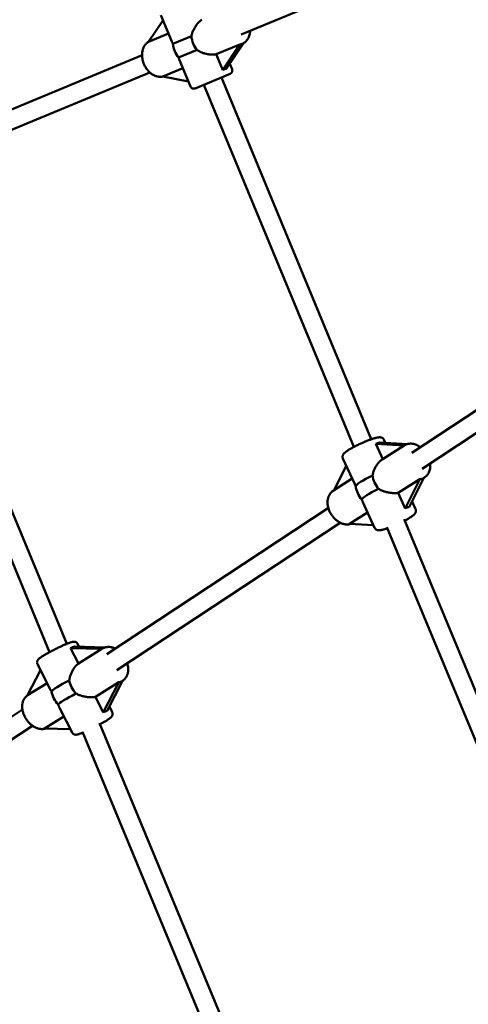
# Model space of a CAD drawing. Extents: x 1624 to 13365, y -153 to 18784.
# Drawn here: x 4824 to 5203, y 5120 to 5950 of the extents above; entities that cross this region are included whole.
import ezdxf

# ---------------------------------------------------------------- set-up
doc = ezdxf.new("R2010")
doc.units = 0
doc.header["$LTSCALE"] = 90.909091
doc.layers.add('Kóta (ISO)', color=7, linetype='Continuous', lineweight=25)
doc.layers.add('Viditelná (ISO)', color=7, linetype='Continuous', lineweight=50)
doc.styles.add('Text poznámky (DIN)', font='isocpeur.ttf')
doc.dimstyles.new('Výchozí (DIN)', dxfattribs={"dimscale": 90.909091, "dimtxt": 3.5, "dimasz": 2.5, "dimexe": 3.175, "dimexo": 0.8, "dimgap": 0.8, "dimtad": 1, "dimdec": 1, "dimlfac": 0.001, "dimrnd": 1e-08, "dimtxsty": 'Text poznámky (DIN)', "dimcen": 0.09, "dimdle": 10, "dimclrd": 256, "dimclre": 256, "dimclrt": 256, "dimadec": 0, "dimazin": 0, "dimtfac": 1, "dimtofl": 0, "dimtmove": 0, "dimatfit": 3, "dimfxl": 0, "dimtolj": 1, "dimtzin": 0, "dimlwd": -1, "dimlwe": -1, "dimarcsym": 0})

# ---------------------------------------------------------------- blocks, each defined once
blk = doc.blocks.new('*D8')
at = {"layer": 'Defpoints', "color": 0}
for p in [(1624.13, 6705.18), (12064.13, 6705.18), (12064.13, 341.54)]:
    blk.add_point(p, dxfattribs=at)
at = {"layer": 'Kóta (ISO)'}
for p, q in [((1624.13, 6632.45), (1624.13, 52.91)), ((12064.13, 6632.45), (12064.13, 52.91)), ((1851.4, 341.54), (11836.86, 341.54))]:
    blk.add_line(p, q, dxfattribs=at)
for points in [[(1851.4, 379.42), (1851.4, 303.66), (1624.13, 341.54)], [(11836.86, 379.42), (11836.86, 303.66), (12064.13, 341.54)]]:
    blk.add_solid(points, dxfattribs=at)
at = {"layer": 'Kóta (ISO)', "insert": (6263.45, 796.09), "char_height": 318.182, "attachment_point": 1, "style": 'Text poznámky (DIN)'}
blk.add_mtext('\\A1;10,4 m', dxfattribs=at)

msp = doc.modelspace()

# ---------------------------------------------------------------- linework, layer by layer
at = {"layer": 'Viditelná (ISO)'}
for p, q in [((5010.9, 5937.67), (5213.17, 6021.57)), ((4943.28, 5954.04), (4952.46, 5931.87)), ((4932.86, 5931.65), (4945.04, 5949.8)), ((4949.67, 5938.61), (4932.86, 5931.65)), ((4968.95, 5936.25), (4953.4, 5929.81)), ((4989.87, 5921.05), (5009.96, 5929.37)), ((5009.96, 5929.37), (4995.4, 5907.69)), ((4998.7, 5909.06), (5013.18, 5930.64)), ((5011.4, 5929.76), (5011.78, 5929.91)), ((4958.18, 5918.27), (4973.73, 5924.71)), ((4995.4, 5907.69), (4989.87, 5921.05)), ((4725.26, 5836.51), (4927.34, 5920.33)), ((4958.97, 5916.15), (4968.15, 5893.99)), ((5001.38, 5913.06), (5003.26, 5908.53)), ((4731.39, 5821.73), (4933.9, 5905.73)), ((4944.95, 5902.45), (4961.76, 5909.41)), ((5001.64, 5904.61), (4972.07, 5892.36)), ((4966.4, 5898.23), (4944.95, 5902.45)), ((4994.25, 5901.55), (5120.66, 5596.37)), ((4979.46, 5895.42), (5106.01, 5589.91)), ((4714.61, 5784.01), (4863.77, 5423.89)), ((4699.83, 5777.89), (4849.35, 5416.91)), ((5155, 5585), (5342.43, 5708.57)), ((5163.71, 5571.58), (5351.08, 5695.1)), ((5130.37, 5579.66), (5124.47, 5592.59)), ((5124.47, 5592.59), (5148.57, 5591.26)), ((5151.15, 5592.38), (5127.94, 5593.66)), ((5129.96, 5579.4), (5148.44, 5591.19)), ((5131.39, 5596.02), (5132.59, 5593.4)), ((5096.82, 5580.24), (5106.77, 5558.44)), ((5089.38, 5553.52), (5099.66, 5574.03)), ((5152.8, 5539.2), (5165.19, 5563.93)), ((5165.18, 5563.91), (5165.65, 5564.21)), ((5104.59, 5563.22), (5088.72, 5553.1)), ((5143.39, 5551.17), (5161.72, 5562.86)), ((5161.72, 5562.86), (5149.34, 5538.13)), ((5149.34, 5538.13), (5143.39, 5551.17)), ((5113.62, 5543.45), (5123.57, 5521.66)), ((5155.17, 5543.93), (5158.14, 5537.44)), ((4897.51, 5415.25), (5084.5, 5538.52)), ((5102.38, 5525.01), (5117.6, 5534.72)), ((4906.14, 5401.77), (5094.59, 5526.01)), ((5122.54, 5523.9), (5102.38, 5525.01)), ((5133.97, 5522.41), (5273.32, 5185.99)), ((5148.54, 5529.06), (5288.34, 5191.53)), ((4874.17, 5421.43), (4872.92, 5423.91)), ((4873.68, 5407.2), (4867.03, 5420.32)), ((4867.03, 5420.32), (4893.5, 5419.53)), ((4895.96, 5420.78), (4870.21, 5421.55)), ((4893.5, 5419.53), (4873.68, 5407.2)), ((4893.67, 5419.65), (4894.06, 5419.89)), ((4849.41, 5386.25), (4839.03, 5406.71)), ((4830.73, 5380.47), (4841.64, 5401.57)), ((4847.16, 5390.69), (4830.73, 5380.47)), ((4887.92, 5379.14), (4907.74, 5391.47)), ((4907.74, 5391.47), (4894.58, 5366.03)), ((4897.77, 5367.26), (4910.92, 5392.69)), ((4910.58, 5392.48), (4910.97, 5392.72)), ((4894.58, 5366.03), (4887.92, 5379.14)), ((4641.04, 5246.17), (4826.42, 5368.38)), ((4868.32, 5349), (4857.93, 5369.46)), ((4902.2, 5366.2), (4899.74, 5371.06)), ((4845.11, 5352.5), (4861.4, 5362.63)), ((4891.46, 5357.04), (5054.92, 4962.42)), ((4648.7, 5232.05), (4834.88, 5354.79)), ((4866.87, 5351.85), (4845.11, 5352.5)), ((4877.15, 5349.78), (5041.17, 4953.8))]:
    msp.add_line(p, q, dxfattribs=at)
at = {"layer": 'Viditelná (ISO)', "flags": 128}
for points in [[(4968.95, 5936.25), (4969.11, 5936.97), (4969.29, 5937.69), (4969.51, 5938.4), (4969.74, 5939.1), (4970, 5939.8), (4970.28, 5940.48), (4970.58, 5941.15), (4970.89, 5941.81), (4971.22, 5942.45), (4971.55, 5943.07), (4971.91, 5943.69), (4972.29, 5944.31), (4972.68, 5944.91), (4973.09, 5945.51), (4973.52, 5946.09), (4973.96, 5946.65), (4974.41, 5947.2), (4974.88, 5947.72), (4975.35, 5948.22), (4975.83, 5948.69), (4976.31, 5949.13), (4976.8, 5949.54), (4977.29, 5949.91), (4977.77, 5950.25)], [(5018.54, 5940.83), (5018.47, 5939.95), (5018.35, 5939.08), (5018.19, 5938.22), (5017.98, 5937.38), (5017.73, 5936.56), (5017.42, 5935.76), (5017.07, 5934.99), (5016.66, 5934.25), (5016.21, 5933.55), (5015.71, 5932.88), (5015.16, 5932.25), (5014.57, 5931.68), (5013.93, 5931.15), (5013.24, 5930.68), (5012.53, 5930.26), (5011.78, 5929.91)], [(4932.97, 5931.82), (4932.44, 5931.49), (4931.94, 5931.12), (4931.45, 5930.73), (4930.99, 5930.31), (4930.56, 5929.86), (4930.16, 5929.38), (4929.78, 5928.88), (4929.43, 5928.36), (4929.1, 5927.82), (4928.8, 5927.26), (4928.54, 5926.69), (4928.3, 5926.09), (4928.08, 5925.49), (4927.9, 5924.87), (4927.74, 5924.24), (4927.6, 5923.6), (4927.5, 5922.95), (4927.42, 5922.29), (4927.37, 5921.63), (4927.34, 5920.96), (4927.34, 5920.29), (4927.36, 5919.61), (4927.41, 5918.93), (4927.48, 5918.25), (4927.58, 5917.57), (4927.7, 5916.89), (4927.84, 5916.22), (4928.01, 5915.54), (4928.2, 5914.87), (4928.41, 5914.21), (4928.65, 5913.55), (4928.9, 5912.9), (4929.18, 5912.26), (4929.48, 5911.63), (4929.8, 5911.01), (4930.14, 5910.41), (4930.49, 5909.81), (4930.87, 5909.23), (4931.26, 5908.67), (4931.68, 5908.12), (4932.11, 5907.58), (4932.55, 5907.07), (4933.02, 5906.58), (4933.49, 5906.1), (4933.99, 5905.65), (4934.49, 5905.22), (4935.01, 5904.81), (4935.55, 5904.42), (4936.09, 5904.07), (4936.65, 5903.73), (4937.22, 5903.43), (4937.8, 5903.15), (4938.39, 5902.9), (4938.99, 5902.68), (4939.59, 5902.5), (4940.2, 5902.34), (4940.82, 5902.22), (4941.44, 5902.14), (4942.06, 5902.09), (4942.69, 5902.08), (4943.31, 5902.1), (4943.93, 5902.17), (4944.54, 5902.27), (4945.15, 5902.41)], [(4952.46, 5931.87), (4952.49, 5931.79), (4952.53, 5931.71), (4952.56, 5931.62), (4952.6, 5931.54), (4952.64, 5931.46), (4952.67, 5931.37), (4952.71, 5931.29), (4952.75, 5931.2), (4952.79, 5931.12), (4952.83, 5931.03), (4952.86, 5930.95), (4952.9, 5930.86), (4952.94, 5930.78), (4952.98, 5930.69), (4953.02, 5930.6), (4953.06, 5930.52), (4953.11, 5930.43), (4953.15, 5930.34), (4953.19, 5930.25), (4953.23, 5930.17), (4953.27, 5930.08), (4953.32, 5929.99), (4953.36, 5929.9), (4953.4, 5929.81)], [(4989.87, 5921.05), (4989.28, 5920.95), (4988.67, 5920.87), (4988.04, 5920.81), (4987.38, 5920.78), (4986.71, 5920.78), (4986.03, 5920.8), (4985.33, 5920.84), (4984.63, 5920.9), (4983.92, 5920.99), (4983.21, 5921.1), (4982.49, 5921.23), (4981.79, 5921.38), (4981.08, 5921.55), (4980.39, 5921.73), (4979.71, 5921.93), (4979.03, 5922.16), (4978.35, 5922.4), (4977.66, 5922.66), (4976.98, 5922.95), (4976.31, 5923.26), (4975.64, 5923.59), (4974.99, 5923.94), (4974.35, 5924.32), (4973.73, 5924.71)], [(4958.18, 5918.27), (4958.21, 5918.18), (4958.25, 5918.09), (4958.28, 5917.99), (4958.31, 5917.9), (4958.34, 5917.81), (4958.38, 5917.72), (4958.41, 5917.63), (4958.44, 5917.54), (4958.47, 5917.45), (4958.51, 5917.36), (4958.54, 5917.27), (4958.57, 5917.18), (4958.6, 5917.09), (4958.64, 5917), (4958.67, 5916.91), (4958.7, 5916.83), (4958.74, 5916.74), (4958.77, 5916.66), (4958.8, 5916.57), (4958.84, 5916.48), (4958.87, 5916.4), (4958.9, 5916.32), (4958.94, 5916.23), (4958.97, 5916.15)], [(5096.82, 5580.24), (5096.71, 5580.52), (5096.63, 5580.8), (5096.57, 5581.08), (5096.53, 5581.35), (5096.52, 5581.61), (5096.53, 5581.86), (5096.56, 5582.09), (5096.59, 5582.31), (5096.69, 5582.69), (5096.81, 5583.02), (5096.95, 5583.31), (5097.09, 5583.55), (5097.23, 5583.77), (5097.37, 5583.98), (5097.66, 5584.33), (5097.97, 5584.65), (5098.28, 5584.96), (5098.62, 5585.25), (5098.97, 5585.54), (5099.34, 5585.84), (5099.74, 5586.13), (5100.16, 5586.43), (5100.61, 5586.74), (5101.08, 5587.05), (5101.58, 5587.37), (5102.1, 5587.69), (5102.64, 5588.02), (5103.2, 5588.35), (5103.78, 5588.68), (5104.39, 5589.03), (5105.01, 5589.37), (5105.65, 5589.72), (5106.31, 5590.07), (5106.98, 5590.42), (5107.66, 5590.77), (5108.36, 5591.11), (5109.06, 5591.46), (5109.78, 5591.81), (5110.5, 5592.15), (5111.23, 5592.5), (5111.96, 5592.83), (5112.69, 5593.16), (5113.43, 5593.49), (5114.16, 5593.81), (5114.89, 5594.12), (5115.62, 5594.43), (5116.34, 5594.73), (5117.05, 5595.01), (5117.75, 5595.29), (5118.45, 5595.56), (5119.13, 5595.81), (5119.79, 5596.06), (5120.45, 5596.29), (5121.09, 5596.51), (5121.71, 5596.72), (5122.31, 5596.92), (5122.89, 5597.1), (5123.45, 5597.26), (5124, 5597.41), (5124.52, 5597.55), (5125.02, 5597.67), (5125.51, 5597.78), (5125.98, 5597.87), (5126.43, 5597.95), (5126.87, 5598.01), (5127.3, 5598.05), (5127.74, 5598.07), (5128.21, 5598.05), (5128.71, 5597.99), (5128.99, 5597.94), (5129.29, 5597.85), (5129.62, 5597.73), (5129.98, 5597.55), (5130.36, 5597.3), (5130.55, 5597.14), (5130.74, 5596.97), (5130.92, 5596.76), (5131.1, 5596.53), (5131.25, 5596.29), (5131.39, 5596.02)], [(5148.44, 5591.19), (5148.83, 5591.42), (5149.22, 5591.63), (5149.62, 5591.83), (5150.04, 5592), (5150.46, 5592.16), (5150.88, 5592.3), (5151.32, 5592.42), (5151.76, 5592.52), (5152.65, 5592.66), (5153.55, 5592.73), (5154.45, 5592.72), (5155.36, 5592.65), (5156.27, 5592.5), (5157.17, 5592.29), (5158.06, 5592.01), (5158.93, 5591.68), (5159.79, 5591.28), (5160.64, 5590.84), (5161.46, 5590.34), (5162.26, 5589.79)], [(5121.79, 5565.85), (5121.91, 5566.55), (5122.07, 5567.25), (5122.25, 5567.94), (5122.45, 5568.63), (5122.68, 5569.31), (5122.92, 5569.97), (5123.18, 5570.63), (5123.46, 5571.27), (5123.76, 5571.89), (5124.06, 5572.5), (5124.39, 5573.09), (5124.73, 5573.68), (5125.09, 5574.27), (5125.47, 5574.84), (5125.87, 5575.4), (5126.28, 5575.94), (5126.7, 5576.47), (5127.14, 5576.97), (5127.59, 5577.45), (5128.05, 5577.9), (5128.52, 5578.32), (5129, 5578.71), (5129.48, 5579.07), (5129.96, 5579.4)], [(5170.42, 5576), (5170.5, 5575.12), (5170.53, 5574.25), (5170.51, 5573.39), (5170.45, 5572.54), (5170.33, 5571.69), (5170.17, 5570.87), (5169.95, 5570.06), (5169.68, 5569.27), (5169.36, 5568.5), (5168.98, 5567.77), (5168.55, 5567.07), (5168.07, 5566.4), (5167.53, 5565.78), (5166.95, 5565.2), (5166.32, 5564.68), (5165.65, 5564.21)], [(5106.77, 5558.44), (5106.8, 5558.38), (5106.83, 5558.31), (5106.86, 5558.25), (5106.9, 5558.18), (5106.93, 5558.11), (5106.96, 5558.05), (5106.99, 5557.98), (5107.02, 5557.91), (5107.06, 5557.85), (5107.09, 5557.78), (5107.13, 5557.71), (5107.16, 5557.64), (5107.19, 5557.57), (5107.23, 5557.5), (5107.26, 5557.44), (5107.3, 5557.37), (5107.34, 5557.3), (5107.37, 5557.23), (5107.41, 5557.16), (5107.45, 5557.09), (5107.48, 5557.02), (5107.52, 5556.94), (5107.56, 5556.87), (5107.6, 5556.8)], [(5088.72, 5553.1), (5088.21, 5552.75), (5087.72, 5552.37), (5087.26, 5551.96), (5086.83, 5551.52), (5086.42, 5551.05), (5086.04, 5550.56), (5085.69, 5550.05), (5085.38, 5549.52), (5085.09, 5548.97), (5084.83, 5548.4), (5084.6, 5547.81), (5084.41, 5547.22), (5084.24, 5546.61), (5084.1, 5545.99), (5083.99, 5545.36), (5083.91, 5544.73), (5083.86, 5544.08), (5083.84, 5543.44), (5083.84, 5542.78), (5083.87, 5542.13), (5083.93, 5541.47), (5084.01, 5540.81), (5084.12, 5540.15), (5084.26, 5539.5), (5084.41, 5538.84), (5084.6, 5538.19), (5084.8, 5537.54), (5085.03, 5536.89), (5085.28, 5536.26), (5085.56, 5535.62), (5085.86, 5535), (5086.17, 5534.39), (5086.51, 5533.78), (5086.87, 5533.19), (5087.24, 5532.6), (5087.64, 5532.04), (5088.05, 5531.48), (5088.48, 5530.94), (5088.93, 5530.41), (5089.39, 5529.91), (5089.87, 5529.42), (5090.36, 5528.94), (5090.87, 5528.49), (5091.39, 5528.06), (5091.92, 5527.65), (5092.47, 5527.26), (5093.02, 5526.89), (5093.59, 5526.54), (5094.17, 5526.22), (5094.75, 5525.93), (5095.34, 5525.66), (5095.94, 5525.42), (5096.55, 5525.21), (5097.16, 5525.02), (5097.78, 5524.87), (5098.4, 5524.75), (5099.02, 5524.65), (5099.65, 5524.59), (5100.27, 5524.57), (5100.9, 5524.57), (5101.52, 5524.62), (5102.13, 5524.69), (5102.74, 5524.81), (5103.34, 5524.96)], [(5143.39, 5551.17), (5142.78, 5551.09), (5142.14, 5551.03), (5141.49, 5551), (5140.82, 5550.98), (5140.13, 5550.99), (5139.42, 5551.02), (5138.71, 5551.06), (5137.99, 5551.13), (5137.27, 5551.21), (5136.54, 5551.31), (5135.81, 5551.43), (5135.09, 5551.57), (5134.38, 5551.72), (5133.68, 5551.89), (5132.99, 5552.07), (5132.3, 5552.27), (5131.61, 5552.49), (5130.91, 5552.73), (5130.22, 5552.99), (5129.54, 5553.27), (5128.87, 5553.57), (5128.2, 5553.89), (5127.56, 5554.23), (5126.93, 5554.6)], [(5112.74, 5545.54), (5112.77, 5545.45), (5112.81, 5545.36), (5112.84, 5545.27), (5112.88, 5545.18), (5112.92, 5545.09), (5112.95, 5545.01), (5112.99, 5544.92), (5113.02, 5544.83), (5113.06, 5544.74), (5113.1, 5544.65), (5113.13, 5544.56), (5113.17, 5544.48), (5113.21, 5544.39), (5113.24, 5544.3), (5113.28, 5544.22), (5113.32, 5544.13), (5113.35, 5544.04), (5113.39, 5543.96), (5113.43, 5543.87), (5113.47, 5543.79), (5113.5, 5543.7), (5113.54, 5543.62), (5113.58, 5543.54), (5113.62, 5543.45)], [(5158.14, 5537.44), (5158.29, 5537.03), (5158.39, 5536.62), (5158.43, 5536.23), (5158.43, 5535.86), (5158.39, 5535.52), (5158.33, 5535.21), (5158.25, 5534.94), (5158.16, 5534.7), (5158.07, 5534.49), (5157.97, 5534.29), (5157.76, 5533.95), (5157.55, 5533.66), (5157.34, 5533.4), (5156.89, 5532.93), (5156.42, 5532.49), (5155.9, 5532.07), (5155.34, 5531.64), (5154.72, 5531.2), (5154.06, 5530.75), (5153.34, 5530.29), (5152.57, 5529.81), (5151.75, 5529.33), (5151.33, 5529.08), (5150.89, 5528.83), (5150.44, 5528.58), (5149.99, 5528.33), (5149.52, 5528.08), (5149.05, 5527.82)], [(5134.41, 5521.35), (5133.63, 5521.08), (5132.87, 5520.83), (5132.14, 5520.6), (5131.44, 5520.4), (5130.77, 5520.21), (5130.13, 5520.05), (5129.52, 5519.91), (5128.94, 5519.8), (5128.39, 5519.71), (5127.85, 5519.64), (5127.31, 5519.61), (5126.73, 5519.63), (5126.42, 5519.66), (5126.09, 5519.71), (5125.73, 5519.81), (5125.32, 5519.96), (5125.1, 5520.06), (5124.87, 5520.19), (5124.64, 5520.35), (5124.4, 5520.54), (5124.16, 5520.77), (5123.94, 5521.03), (5123.74, 5521.33), (5123.57, 5521.66)], [(4872.92, 5423.91), (4872.71, 5424.25), (4872.47, 5424.57), (4872.21, 5424.83), (4871.94, 5425.04), (4871.67, 5425.21), (4871.42, 5425.34), (4871.19, 5425.44), (4870.98, 5425.52), (4870.78, 5425.57), (4870.6, 5425.61), (4870.28, 5425.65), (4870, 5425.67), (4869.75, 5425.67), (4869.32, 5425.64), (4868.93, 5425.59), (4868.55, 5425.51), (4868.16, 5425.42), (4867.77, 5425.32), (4867.36, 5425.2), (4866.93, 5425.06), (4866.49, 5424.91), (4866.02, 5424.75), (4865.53, 5424.57), (4865.01, 5424.38), (4864.48, 5424.17), (4863.92, 5423.95), (4863.35, 5423.71), (4862.76, 5423.46), (4862.15, 5423.2), (4861.52, 5422.93), (4860.88, 5422.65), (4860.22, 5422.35), (4859.55, 5422.05), (4858.87, 5421.73), (4858.18, 5421.41), (4857.48, 5421.08), (4856.78, 5420.74), (4856.07, 5420.39), (4855.36, 5420.04), (4854.65, 5419.69), (4853.93, 5419.33), (4853.22, 5418.96), (4852.51, 5418.6), (4851.81, 5418.23), (4851.11, 5417.86), (4850.43, 5417.49), (4849.75, 5417.13), (4849.08, 5416.76), (4848.42, 5416.4), (4847.78, 5416.04), (4847.16, 5415.68), (4846.55, 5415.33), (4845.96, 5414.99), (4845.39, 5414.65), (4844.84, 5414.32), (4844.31, 5413.99), (4843.8, 5413.67), (4843.32, 5413.37), (4842.86, 5413.07), (4842.43, 5412.78), (4842.02, 5412.49), (4841.63, 5412.22), (4841.27, 5411.95), (4840.93, 5411.7), (4840.62, 5411.44), (4840.32, 5411.19), (4840.03, 5410.92), (4839.75, 5410.64), (4839.47, 5410.31), (4839.33, 5410.11), (4839.18, 5409.87), (4839.03, 5409.59), (4838.95, 5409.42), (4838.88, 5409.23), (4838.81, 5409.01), (4838.75, 5408.76), (4838.71, 5408.48), (4838.69, 5408.17), (4838.71, 5407.83), (4838.76, 5407.46), (4838.87, 5407.08), (4839.03, 5406.71)], [(4894.06, 5419.89), (4894.65, 5420.23), (4895.26, 5420.52), (4895.89, 5420.76), (4896.54, 5420.96), (4897.21, 5421.11), (4897.88, 5421.21), (4898.56, 5421.27), (4899.24, 5421.28), (4899.92, 5421.25), (4900.61, 5421.17), (4901.29, 5421.06), (4901.96, 5420.9), (4902.64, 5420.71), (4903.3, 5420.48), (4903.96, 5420.22), (4904.61, 5419.92)], [(4865.92, 5393.05), (4866.03, 5393.78), (4866.16, 5394.51), (4866.32, 5395.23), (4866.5, 5395.95), (4866.71, 5396.66), (4866.94, 5397.36), (4867.18, 5398.04), (4867.45, 5398.71), (4867.72, 5399.36), (4868.02, 5400), (4868.33, 5400.63), (4868.66, 5401.25), (4869, 5401.87), (4869.37, 5402.47), (4869.75, 5403.06), (4870.15, 5403.63), (4870.56, 5404.18), (4870.98, 5404.7), (4871.42, 5405.2), (4871.86, 5405.66), (4872.31, 5406.1), (4872.76, 5406.5), (4873.22, 5406.87), (4873.68, 5407.2)], [(4914.83, 5407.5), (4915.13, 5406.44), (4915.36, 5405.38), (4915.52, 5404.32), (4915.58, 5403.79), (4915.62, 5403.26), (4915.65, 5402.73), (4915.66, 5402.21), (4915.65, 5401.69), (4915.62, 5401.17), (4915.57, 5400.66), (4915.51, 5400.15), (4915.42, 5399.64), (4915.32, 5399.15), (4915.2, 5398.66), (4915.06, 5398.17), (4914.89, 5397.7), (4914.71, 5397.23), (4914.51, 5396.77), (4914.29, 5396.33), (4914.04, 5395.89), (4913.78, 5395.47), (4913.49, 5395.07), (4913.19, 5394.68), (4912.87, 5394.3), (4912.52, 5393.95), (4912.16, 5393.61), (4911.78, 5393.29), (4911.38, 5392.99), (4910.97, 5392.72)], [(4849.41, 5386.25), (4849.46, 5386.15), (4849.52, 5386.05), (4849.57, 5385.95), (4849.62, 5385.85), (4849.68, 5385.75), (4849.74, 5385.65), (4849.79, 5385.54), (4849.85, 5385.44), (4849.91, 5385.34), (4849.97, 5385.23), (4850.03, 5385.13), (4850.1, 5385.02), (4850.16, 5384.92), (4850.22, 5384.81), (4850.29, 5384.7), (4850.36, 5384.59), (4850.42, 5384.49), (4850.49, 5384.38), (4850.56, 5384.27), (4850.63, 5384.16), (4850.7, 5384.05), (4850.77, 5383.93), (4850.84, 5383.82), (4850.91, 5383.71)], [(4887.92, 5379.14), (4887.35, 5379.04), (4886.74, 5378.96), (4886.11, 5378.9), (4885.46, 5378.85), (4884.8, 5378.83), (4884.11, 5378.83), (4883.42, 5378.85), (4882.71, 5378.88), (4881.99, 5378.94), (4881.27, 5379.02), (4880.55, 5379.11), (4879.84, 5379.22), (4879.12, 5379.35), (4878.42, 5379.49), (4877.73, 5379.65), (4877.03, 5379.82), (4876.33, 5380.02), (4875.63, 5380.23), (4874.93, 5380.47), (4874.23, 5380.72), (4873.54, 5381), (4872.86, 5381.3), (4872.2, 5381.62), (4871.55, 5381.96)], [(4830.73, 5380.48), (4830.23, 5380.12), (4829.76, 5379.74), (4829.31, 5379.32), (4828.89, 5378.88), (4828.5, 5378.41), (4828.14, 5377.91), (4827.81, 5377.4), (4827.51, 5376.86), (4827.25, 5376.3), (4827.01, 5375.73), (4826.81, 5375.15), (4826.64, 5374.55), (4826.49, 5373.94), (4826.38, 5373.32), (4826.29, 5372.69), (4826.24, 5372.06), (4826.21, 5371.42), (4826.21, 5370.77), (4826.23, 5370.12), (4826.28, 5369.47), (4826.36, 5368.82), (4826.46, 5368.16), (4826.59, 5367.51), (4826.74, 5366.85), (4826.91, 5366.2), (4827.11, 5365.55), (4827.33, 5364.9), (4827.57, 5364.26), (4827.83, 5363.62), (4828.12, 5362.99), (4828.42, 5362.37), (4828.75, 5361.76), (4829.1, 5361.16), (4829.46, 5360.57), (4829.84, 5359.99), (4830.24, 5359.42), (4830.66, 5358.86), (4831.09, 5358.33), (4831.54, 5357.8), (4832.01, 5357.3), (4832.48, 5356.81), (4832.98, 5356.34), (4833.48, 5355.89), (4834, 5355.45), (4834.53, 5355.04), (4835.07, 5354.66), (4835.62, 5354.29), (4836.18, 5353.95), (4836.75, 5353.63), (4837.32, 5353.34), (4837.91, 5353.07), (4838.5, 5352.84), (4839.1, 5352.63), (4839.7, 5352.45), (4840.31, 5352.3), (4840.92, 5352.18), (4841.54, 5352.09), (4842.15, 5352.04), (4842.77, 5352.02), (4843.38, 5352.04), (4844, 5352.09), (4844.6, 5352.18), (4845.2, 5352.31), (4845.79, 5352.48)], [(4856.54, 5372.62), (4856.6, 5372.48), (4856.65, 5372.34), (4856.71, 5372.2), (4856.77, 5372.06), (4856.83, 5371.92), (4856.88, 5371.78), (4856.94, 5371.65), (4857, 5371.51), (4857.05, 5371.37), (4857.11, 5371.24), (4857.17, 5371.11), (4857.23, 5370.97), (4857.28, 5370.84), (4857.34, 5370.71), (4857.4, 5370.58), (4857.46, 5370.45), (4857.52, 5370.33), (4857.58, 5370.2), (4857.64, 5370.07), (4857.69, 5369.95), (4857.75, 5369.82), (4857.81, 5369.7), (4857.87, 5369.58), (4857.93, 5369.46)], [(4891.89, 5356), (4892.42, 5356.29), (4892.94, 5356.58), (4893.44, 5356.86), (4893.94, 5357.15), (4894.43, 5357.43), (4894.9, 5357.7), (4895.37, 5357.98), (4895.82, 5358.25), (4896.26, 5358.51), (4896.69, 5358.77), (4897.1, 5359.03), (4897.5, 5359.27), (4897.88, 5359.52), (4898.25, 5359.76), (4898.6, 5359.99), (4898.94, 5360.22), (4899.26, 5360.44), (4899.56, 5360.66), (4899.85, 5360.87), (4900.13, 5361.08), (4900.64, 5361.48), (4901.1, 5361.89), (4901.55, 5362.34), (4901.77, 5362.61), (4901.89, 5362.77), (4902, 5362.95), (4902.12, 5363.16), (4902.24, 5363.4), (4902.36, 5363.7), (4902.47, 5364.06), (4902.51, 5364.27), (4902.53, 5364.5), (4902.54, 5364.75), (4902.53, 5365.02), (4902.5, 5365.31), (4902.43, 5365.61), (4902.33, 5365.91), (4902.2, 5366.2)], [(4868.32, 5349), (4868.54, 5348.63), (4868.81, 5348.3), (4869.09, 5348.02), (4869.38, 5347.81), (4869.66, 5347.64), (4869.92, 5347.51), (4870.17, 5347.42), (4870.39, 5347.36), (4870.59, 5347.31), (4870.77, 5347.28), (4871.1, 5347.24), (4871.38, 5347.24), (4871.63, 5347.24), (4872.08, 5347.29), (4872.49, 5347.36), (4872.9, 5347.45), (4873.32, 5347.55), (4873.76, 5347.68), (4874.22, 5347.82), (4874.69, 5347.98), (4875.2, 5348.15), (4875.73, 5348.35), (4876.28, 5348.56), (4876.86, 5348.78), (4877.46, 5349.02)]]:
    msp.add_lwpolyline(points, dxfattribs=at)
at = {"layer": 'Viditelná (ISO)'}
msp.add_circle((6844.13, 6705.18), 5220, dxfattribs=at)
for centre, start, end in [((5000.49, 5907.38), 292.5, 22.5), ((4970.93, 5895.13), 202.5, 292.5)]:
    msp.add_arc(centre, 3, start, end, dxfattribs=at)
for centre, major_axis, ratio, start_param, end_param in [((4965.5, 5928.06), (-6.12, 14.78), 0.713119, 1.169825, 1.971767), ((4981.04, 5934.5), (6.12, -14.78), 0.713119, 4.311418, 5.11336), ((5027.51, 5953.75), (18.65, 24.1), 0.196528, 3.315676, 3.472569), ((4988.21, 5895.21), (-14.83, -13.56), 0.297279, 3.696141, 3.960065), ((5111.46, 5593.94), (19.87, 2.14), 0.177906, 5.407318, 5.671241), ((5124.91, 5564.47), (-17.28, -7.89), 0.135497, 4.831798, 6.198974), ((5134.57, 5563.36), (8.6, -13.49), 0.712806, 4.117004, 4.918946), ((5177, 5590.42), (16.2, 27.26), 0.255424, 3.259387, 3.573172), ((5120.38, 5554.31), (-8.6, 13.49), 0.712806, 0.975412, 1.777353), ((5130.05, 5553.21), (-17.28, -7.89), 0.135497, 4.831798, 6.198974), ((5143.55, 5523.65), (-13.95, -14.58), 0.414875, 3.648912, 3.912835), ((4852.88, 5421.4), (-19.96, -2.56), 0.197143, 2.332916, 2.596839), ((4923.41, 5419.31), (30.43, 0.53), 0.131059, 2.926056, 2.954596), ((4867.8, 5392), (-16.94, -8.6), 0.09429, 4.775623, 6.142799), ((4878.12, 5391.13), (8.45, -13.58), 0.676284, 4.183065, 4.985007), ((4923.41, 5419.31), (-16.46, -27.61), 0.217709, 0.113874, 0.39912), ((4863.11, 5381.78), (-8.45, 13.58), 0.676284, 1.041473, 1.843415), ((4873.43, 5380.91), (-16.94, -8.6), 0.09429, 4.775623, 6.142799), ((4888.35, 5351.51), (13.37, 15.21), 0.36055, 0.47173, 0.735653)]:
    msp.add_ellipse(centre, major_axis=major_axis, ratio=ratio, start_param=start_param, end_param=end_param, dxfattribs=at)

# ---------------------------------------------------------------- dimensions: what is measured, and where the dimension line sits
at = {"layer": 'Kóta (ISO)'}
dim = msp.add_linear_dim(base=(12064.13, 341.54), p1=(1624.13, 6705.18), p2=(12064.13, 6705.18), angle=180, dimstyle='Výchozí (DIN)', override={"dimdec": 1, "dimlfac": 0.001, "dimpost": '<> m', "dimtp": 0, "dimtm": 0, "dimtdec": 2}, dxfattribs=at)
dim.commit()
dim.dimension.update_dxf_attribs({"geometry": '*D8', "text_midpoint": (6844.13, 341.54), "dimtype": 160})

doc.saveas('drawing.dxf')
